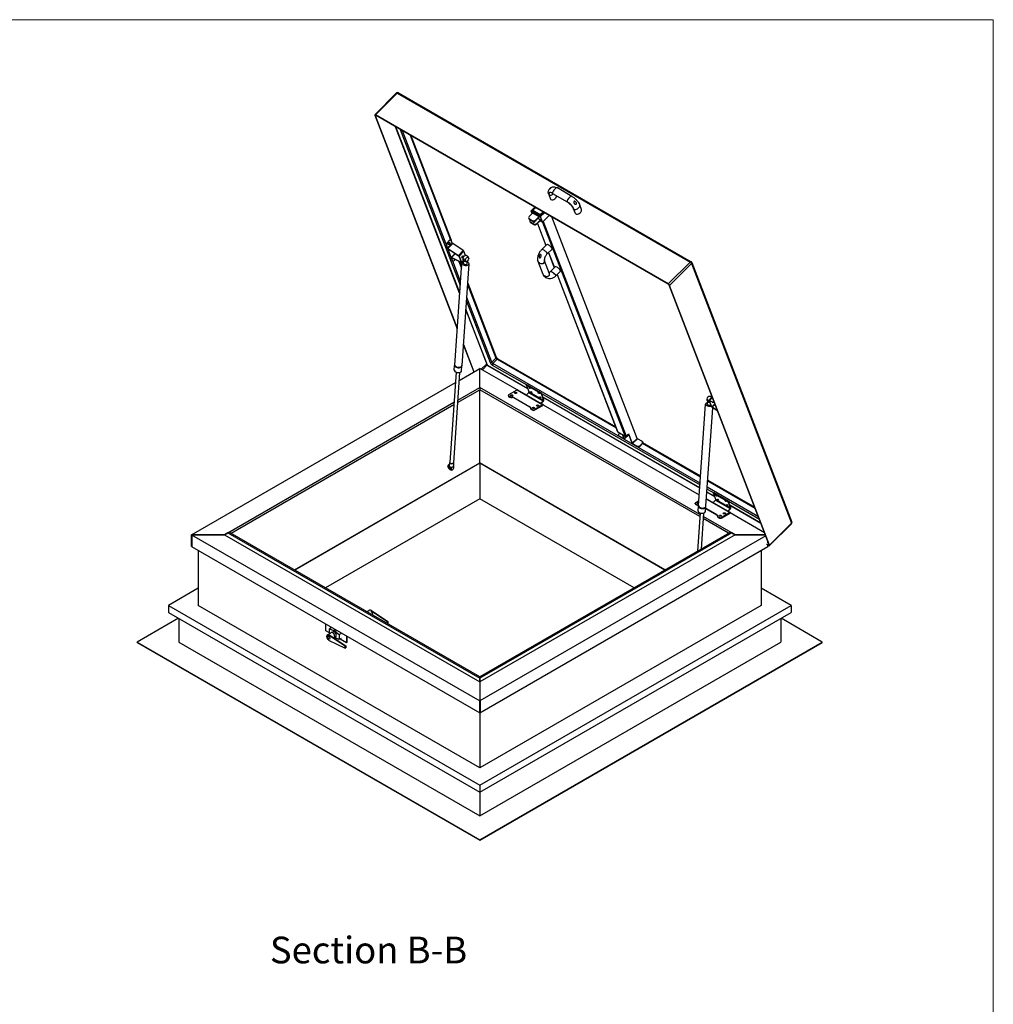
# Model space of a CAD drawing. Units: millimetres. Extents: x 120 to 8280, y 76 to 5820.
# Drawn here: x 5729 to 8280, y 3239 to 5820 of the extents above; entities that cross this region are included whole.
import ezdxf

# ---------------------------------------------------------------- set-up
doc = ezdxf.new("R2010")
doc.units = ezdxf.units.MM
doc.header["$LTSCALE"] = 20
for name, color, linetype, lineweight in [('Aluminum 6061', 7, 'Continuous', 25), ('Border (ISO)', 7, 'Continuous', 70), ('LMC Visible', 7, 'Continuous', 25), ('PPS Plastic', 7, 'Continuous', 25), ('Symbol (ISO)', 7, 'Continuous', 25)]:
    doc.layers.add(name, color=color, linetype=linetype, lineweight=lineweight)
doc.layers.add('Visible Narrow (ISO)', color=7, linetype='Continuous', lineweight=25, true_color=0x004040)
doc.styles.add('Label Text (ISO)', font='tahoma.ttf')

# ---------------------------------------------------------------- blocks, each defined once
blk = doc.blocks.new('Borders Standard 1')
at = {"layer": 'Border (ISO)', "lineweight": 18}
for p, q in [((6, 291), (414, 291)), ((414, 291), (414, 6))]:
    blk.add_line(p, q, dxfattribs=at)

msp = doc.modelspace()

# ---------------------------------------------------------------- linework, layer by layer
at = {"layer": 'Aluminum 6061'}
for p, q in [((6534.3, 4207.2), (6545.2, 4213.5)), ((6538.5, 4206.6), (6540.2, 4207.5)), ((6540.2, 4207.5), (6583.3, 4178.9)), ((6581.6, 4178), (6538.5, 4206.6)), ((6538.5, 4194.1), (6581.6, 4172.9)), ((6552, 4199.7), (6552.9, 4200.2)), ((6553, 4200.2), (6557, 4202.6)), ((6555.2, 4199.4), (6553.4, 4200.5)), ((6566.1, 4195.4), (6555.2, 4199.4)), ((6581.6, 4178), (6583.3, 4178.9)), ((6581.6, 4172.9), (6581.6, 4178)), ((6581.6, 4172.9), (6583.3, 4173.9)), ((6583.3, 4178.9), (6583.3, 4173.9))]:
    msp.add_line(p, q, dxfattribs=at)
for centre, major_axis, start_param, end_param in [((6538.1, 4200.6), (-3.85, 6.66), 5.422575, 8.714592), ((6549.1, 4206.9), (3.85, -6.66), 6.269043, 9.438921), ((6549, 4206.8), (-3.85, 6.66), 3.141593, 6.283185), ((6538.7, 4200.9), (2.31, -4), 3.259718, 6.16506)]:
    msp.add_ellipse(centre, major_axis=major_axis, ratio=0.57735, start_param=start_param, end_param=end_param, dxfattribs=at)
msp.add_ellipse((6538.1, 4200.6), major_axis=(-2.31, 4), ratio=0.57735, dxfattribs=at)
at = {"layer": 'LMC Visible'}
for p, q in [((6659.3, 5570.8), (6716.6, 5627.9)), ((6721.2, 5628.5), (7488.2, 5185.7)), ((6659.3, 5569.6), (6875.3, 5009.3)), ((6660.4, 5569), (6875.4, 5011.2)), ((7428.1, 5127.7), (6661.1, 5570.5)), ((7428.4, 5126.7), (6661.5, 5569.5)), ((6881.7, 5102.8), (6713.5, 5539.5)), ((6753.9, 5516.2), (6859.5, 5242.3)), ((7068.6, 5318.5), (7078.7, 5328.6)), ((7068.6, 5318.5), (7071.3, 5311.4)), ((7093.6, 5304.1), (7068.6, 5318.5)), ((7071.8, 5319.1), (7072.2, 5319.6)), ((7093.5, 5306.6), (7071.8, 5319.1)), ((7072.1, 5319.9), (7072.5, 5318.7)), ((7079, 5327.7), (7072.4, 5321.1)), ((7072.5, 5319.5), (7092.1, 5308.2)), ((7080.1, 5327.1), (7073.5, 5320.5)), ((7073.5, 5320.5), (7093.1, 5309.2)), ((7079, 5327.7), (7078.7, 5328.7)), ((7080.1, 5327.1), (7079, 5327.7)), ((7080.1, 5327.1), (7079.8, 5328)), ((7099.7, 5315.8), (7099.4, 5316.7)), ((7062.7, 5299.4), (7063.2, 5298)), ((7073.8, 5313.9), (7064.1, 5304.2)), ((7071.9, 5293.2), (7064.3, 5297.6)), ((7064.9, 5296.1), (7072.5, 5291.7)), ((7066, 5290.7), (7066.6, 5289.3)), ((7073.5, 5291.3), (7073.7, 5290.7)), ((7073.8, 5313.9), (7090.1, 5304.4)), ((7090.1, 5304.4), (7080.4, 5294.7)), ((7090.7, 5303), (7080.9, 5293.3)), ((7093.4, 5295.7), (7083.7, 5286.1)), ((7094, 5294.3), (7084.3, 5284.6)), ((7087.1, 5299.4), (7093.4, 5295.7)), ((7090.1, 5304.4), (7090.7, 5303)), ((7092.9, 5293.2), (7099.2, 5289.6)), ((7093.1, 5309.2), (7099.7, 5315.8)), ((7093.4, 5295.7), (7094, 5294.3)), ((7093.5, 5306.6), (7102.1, 5315.1)), ((7103.7, 5314.2), (7093.6, 5304.1)), ((7099.2, 5289.6), (7093.6, 5304.1)), ((7094.2, 5308.5), (7100.8, 5315.2)), ((7099.2, 5289.6), (7116.1, 5306.4)), ((7100.8, 5315.2), (7099.7, 5315.8)), ((7100.8, 5315.2), (7100.4, 5316.1)), ((7115.7, 5307.3), (7116.1, 5306.4)), ((7346.9, 4722.5), (7123.2, 5303)), ((7075.3, 5284.5), (7067.7, 5288.9)), ((7068.2, 5287.4), (7075.9, 5283)), ((7085.3, 5285.6), (7107.5, 5228)), ((6847.8, 5234.5), (6855.4, 5242.1)), ((6848.6, 5234), (6856.3, 5241.7)), ((6858.3, 5243), (6859.1, 5242.6)), ((6862.5, 5234.6), (6859.7, 5241.8)), ((6846.2, 5229.5), (6848.9, 5222.3)), ((6847, 5229), (6849.7, 5221.9)), ((6850.7, 5220.7), (6878.4, 5202.1)), ((6850.9, 5220.1), (6878.6, 5201.4)), ((6891.2, 5214.8), (6863.5, 5233.5)), ((7096.9, 5217.4), (7109.7, 5230.2)), ((7110.9, 5206.1), (7123.7, 5218.8)), ((6859.2, 5196.4), (6870, 5207.2)), ((6859.2, 5195.7), (6862, 5188.5)), ((6885.2, 5184.4), (6860, 5196.3)), ((6860, 5195.2), (6862.8, 5188)), ((6885.5, 5183.6), (6860.4, 5195.5)), ((6862.6, 5187.7), (6863.4, 5187.2)), ((6869.4, 5191.3), (6866.3, 5188.1)), ((6879.2, 5200.7), (6885.4, 5184.6)), ((6880.1, 5200.2), (6886.3, 5184.2)), ((6886.3, 5183.6), (6891.7, 5189)), ((6889.6, 5201.1), (6890.9, 5200.5)), ((6892.2, 5181.1), (6892.7, 5188)), ((6897.2, 5201.5), (6892.8, 5213)), ((6901.4, 5180.5), (6901.9, 5187.6)), ((7116.9, 5153.9), (7103.9, 5187.7)), ((7114.5, 5209.7), (7129.8, 5170)), ((6868.7, 4914.8), (6887.2, 5181.5)), ((6881.3, 5185.7), (6886.5, 5172)), ((6887.9, 4913.5), (6906.4, 5180.2)), ((7100.7, 5152.3), (7087.7, 5186.1)), ((7132, 5172.2), (7119.2, 5159.5)), ((7489.8, 5183.8), (7752.1, 4503)), ((7146, 5160.9), (7133.2, 5148.2)), ((7136.9, 5151.8), (7295.7, 4739.6)), ((6902.9, 5129.6), (6977.6, 4935.6)), ((7692.9, 4443.6), (7430.6, 5124.3)), ((7694, 4443), (7431.7, 5123.7)), ((6954.3, 4914.6), (6898.1, 5060.4)), ((6891.6, 4966.9), (6918.6, 4896.9)), ((6891.7, 4968.8), (6919.3, 4897.3)), ((6982.1, 4930.8), (7290.6, 4752.7)), ((6867.7, 4901.1), (6868.6, 4913.5)), ((6880.2, 4874.7), (6934.5, 4906.1)), ((6886.9, 4899.8), (6887.8, 4912.2)), ((6934.5, 4856.3), (6934.5, 4906.1)), ((7032.1, 4849.7), (6934.5, 4906.1)), ((6934.5, 4856.3), (6934.5, 4906.1)), ((7060.6, 4852.4), (6955.6, 4913)), ((6872.4, 4896.3), (6856, 4659.3)), ((6881.6, 4895.7), (6865.2, 4658.6)), ((6179.5, 4470.2), (6870.5, 4869.2)), ((6876.6, 4822.8), (6934.5, 4856.3)), ((6934.5, 4856.3), (6934.5, 4850.2)), ((7511.3, 4523.3), (6934.5, 4856.3)), ((6934.5, 4856.3), (6934.5, 4850.2)), ((7056.9, 4861.9), (7058, 4862.9)), ((7063.5, 4845), (7056.9, 4861.9)), ((7056.9, 4861.9), (7095, 4839.9)), ((7096, 4840.9), (7058, 4862.9)), ((6934.5, 4659.9), (6934.5, 4850.2)), ((6934.5, 4659.9), (6934.5, 4850.2)), ((7009.3, 4834), (7009.3, 4835.3)), ((7010.9, 4837.5), (7032.1, 4849.7)), ((7010.9, 4833.1), (7012.5, 4832.2)), ((7010.9, 4831.8), (7012.5, 4830.9)), ((7023.4, 4830), (7065.9, 4805.4)), ((7065.9, 4804.2), (7023.4, 4828.7)), ((7033.7, 4849.9), (7101.7, 4810.6)), ((7056.5, 4836.7), (7062.8, 4843)), ((7096, 4840.9), (7095, 4839.9)), ((7095, 4839.9), (7101.5, 4823)), ((7102.6, 4824), (7096, 4840.9)), ((7511, 4592.4), (7100.5, 4829.4)), ((7535.5, 4822.4), (7543.8, 4830.7)), ((6274.4, 4475.1), (6866.9, 4817.3)), ((7067.4, 4802.3), (7067.4, 4801.1)), ((7100.1, 4810.5), (7078.9, 4798.2)), ((7078.9, 4797), (7100.1, 4809.2)), ((7100.9, 4821), (7094.6, 4814.7)), ((7095.4, 4814.2), (7101.3, 4820.1)), ((7509.8, 4574), (7101.2, 4809.9)), ((7507.8, 4545.8), (7526.3, 4812.5)), ((7527, 4544.5), (7544.9, 4802.8)), ((7531.3, 4812.1), (7531.8, 4819)), ((7541.7, 4805.8), (7535.5, 4821.8)), ((7536.2, 4822.3), (7549.4, 4816.1)), ((7542.5, 4805.3), (7536.3, 4821.3)), ((7536.6, 4821.6), (7549.7, 4815.4)), ((7557.6, 4794.8), (7543.2, 4804.5)), ((7557.9, 4794.1), (7543.3, 4803.9)), ((7069.7, 4799.2), (7071.3, 4798.2)), ((7069.7, 4797.9), (7071.3, 4797)), ((7315.7, 4727.8), (7296.1, 4739.1)), ((7301.2, 4736.2), (7298.8, 4733.8)), ((7298.9, 4729.7), (7298.8, 4733.8)), ((7299.3, 4728.7), (7298.9, 4729.7)), ((7298.9, 4729.7), (7312, 4722.2)), ((7299.3, 4728.7), (7312.4, 4721.2)), ((7308.6, 4731.9), (7312.3, 4722.3)), ((7309.7, 4731.3), (7313.4, 4721.7)), ((7313.4, 4721), (7324.6, 4732.2)), ((7324.4, 4734.9), (7317.8, 4728.2)), ((7323.8, 4734.3), (7333, 4710.4)), ((7324.4, 4734.9), (7334.1, 4709.8)), ((7334.8, 4709), (7347.9, 4701.4)), ((7335.2, 4708), (7348.2, 4700.5)), ((7360.7, 4714.2), (7347.6, 4721.7)), ((7353.2, 4702.4), (7347.9, 4701.4)), ((7347.9, 4701.4), (7348.2, 4700.5)), ((7348.2, 4700.5), (7353.5, 4701.4)), ((7353.2, 4702.4), (7360.8, 4710.1)), ((7353.5, 4701.4), (7353.2, 4702.4)), ((7353.5, 4701.4), (7361.2, 4709.1)), ((7360.7, 4714.2), (7360.8, 4710.1)), ((7361, 4713.2), (7360.7, 4714.2)), ((7360.8, 4710.1), (7361.2, 4709.1)), ((7361.2, 4709.1), (7361, 4713.2)), ((7361.1, 4712), (7513.2, 4624.2)), ((6448.6, 4378.1), (6934.5, 4658.6)), ((6448.6, 4378.1), (6934.5, 4658.6)), ((6934.5, 4657.4), (6449.7, 4377.5)), ((6934.5, 4657.4), (6449.7, 4377.5)), ((6855.2, 4659.3), (6854.6, 4650.6)), ((6865.9, 4658.6), (6865.3, 4649.9)), ((6934.5, 4658.6), (6934.5, 4659.9)), ((6934.5, 4658.6), (6934.5, 4659.9)), ((7420.4, 4378.1), (6934.5, 4658.6)), ((6934.5, 4658.6), (7420.4, 4378.1)), ((6934.5, 4658.6), (6934.5, 4657.4)), ((7419.3, 4377.5), (6934.5, 4657.4)), ((6934.5, 4657.4), (6934.5, 4564.4)), ((7419.3, 4377.5), (6934.5, 4657.4)), ((7531.8, 4613.5), (7654.9, 4542.4)), ((7550.1, 4569.8), (7529.6, 4581.7)), ((7546.5, 4579.2), (7547.5, 4580.3)), ((7553, 4562.4), (7546.5, 4579.2)), ((7546.5, 4579.2), (7584.6, 4557.3)), ((7585.6, 4558.3), (7547.5, 4580.3)), ((6934.5, 4564.4), (6530.2, 4331)), ((7338.8, 4331), (6934.5, 4564.4)), ((7498.9, 4551.4), (7498.9, 4552.7)), ((7500.5, 4554.9), (7508.8, 4559.7)), ((7500.5, 4550.5), (7502.1, 4549.5)), ((7500.5, 4549.2), (7502.1, 4548.3)), ((7506.9, 4532.1), (7507.7, 4544.5)), ((7526, 4530.8), (7526.9, 4543.2)), ((7528.4, 4564.3), (7591.2, 4528)), ((7546, 4554.1), (7552.3, 4560.4)), ((7585.6, 4558.3), (7584.6, 4557.3)), ((7584.6, 4557.3), (7591.1, 4540.4)), ((7592.1, 4541.4), (7585.6, 4558.3)), ((7671.3, 4499.8), (7590, 4546.8)), ((7511.5, 4527.3), (7504.5, 4426.7)), ((7520.7, 4526.7), (7514.2, 4432.2)), ((7594.6, 4475.1), (7520.2, 4518.1)), ((7526.6, 4539.4), (7555.5, 4522.8)), ((7555.5, 4521.5), (7526.6, 4538.2)), ((7556.9, 4519.7), (7556.9, 4518.4)), ((7559.2, 4516.5), (7560.8, 4515.6)), ((7589.7, 4527.9), (7568.4, 4515.6)), ((7568.4, 4514.3), (7589.7, 4526.6)), ((7590.4, 4538.4), (7584.1, 4532.1)), ((7585, 4531.6), (7590.8, 4537.4)), ((7680.7, 4475.3), (7590.7, 4527.2)), ((7559.2, 4515.3), (7560.8, 4514.3)), ((7694, 4441.8), (7751.3, 4498.9)), ((6265.8, 4470.2), (6179.5, 4470.2)), ((6179.5, 4469), (6179.5, 4470.2)), ((6179.5, 4470.2), (6934.5, 4034.3)), ((6179.5, 4470.2), (6265.8, 4470.2)), ((6179.5, 4469), (6179.5, 4470.2)), ((6179.5, 4469), (6179.5, 4438.8)), ((6180.6, 4468.3), (6179.5, 4469)), ((6179.5, 4438.8), (6179.5, 4469)), ((6180.6, 4438.2), (6180.6, 4468.3)), ((6274.4, 4475.1), (6265.8, 4470.2)), ((6265.8, 4470.2), (6274.4, 4475.1)), ((6265.8, 4470.2), (6934.5, 4084.2)), ((6934.5, 4097.6), (6280.5, 4475.1)), ((7588.5, 4475.1), (6934.5, 4097.6)), ((7603.2, 4470.2), (6934.5, 4084.2)), ((7683.9, 4467), (6934.5, 4034.3)), ((7603.2, 4470.2), (7594.6, 4475.1)), ((7594.6, 4475.1), (7603.2, 4470.2)), ((7682.7, 4470.2), (7603.2, 4470.2)), ((7603.2, 4470.2), (7682.7, 4470.2)), ((7685.9, 4446.6), (7691.9, 4443.1)), ((7686.3, 4445.6), (7692.2, 4442.1)), ((7688.4, 4455.5), (7688.4, 4449)), ((7688.4, 4444.4), (7688.4, 4438.2)), ((7689.5, 4450.1), (7689.5, 4452.6)), ((7689.5, 4452.6), (7689.5, 4450.1)), ((7689.5, 4438.8), (7689.5, 4443.7)), ((7689.5, 4443.7), (7689.5, 4438.8)), ((6179.5, 4438.8), (6934.5, 4002.9)), ((6179.5, 4438.8), (6180.6, 4438.2)), ((6196.9, 4428.8), (6196.9, 4284.9)), ((6934.5, 4002.9), (7689.5, 4438.8)), ((7672.1, 4428.8), (7672.1, 4284.9)), ((7689.5, 4438.8), (7688.4, 4438.2)), ((6196.9, 4330.2), (6118.6, 4284.9)), ((7750.4, 4284.9), (7672.1, 4330.2)), ((6118.6, 4284.9), (6118.6, 4266.1)), ((6118.6, 4284.9), (6934.5, 3813.9)), ((6934.5, 3859.1), (6196.9, 4284.9)), ((6934.5, 3813.9), (7750.4, 4284.9)), ((7672.1, 4284.9), (6934.5, 3859.1)), ((7750.4, 4284.9), (7750.4, 4266.1)), ((6118.6, 4266.1), (6934.5, 3795)), ((6646.6, 4272), (6639.4, 4267.9)), ((6692.3, 4241.8), (6649.2, 4270.5)), ((6650.8, 4271.4), (6693.9, 4242.8)), ((6934.5, 3795), (7750.4, 4266.1)), ((6144.7, 4251), (6037, 4188.8)), ((6145.8, 4250.4), (6145.8, 4188.8)), ((6530.9, 4218.4), (6530.9, 4236)), ((6693.9, 4242.8), (6692.3, 4241.8)), ((6692.3, 4237.4), (6692.3, 4241.8)), ((6693.9, 4237.7), (6692.8, 4237.1)), ((6693.9, 4242.8), (6693.9, 4237.7)), ((7723.2, 4250.4), (7723.2, 4188.8)), ((7832, 4188.8), (7724.3, 4251)), ((6540.3, 4212.9), (6530.9, 4218.4)), ((6545.2, 4226), (6540.3, 4223.2)), ((6540.3, 4210.7), (6540.3, 4223.2)), ((6540.3, 4223.2), (6551.2, 4219.1)), ((6545.3, 4213.6), (6549.4, 4215.9)), ((6551.2, 4219.1), (6555.6, 4221.7)), ((6551.2, 4219.1), (6555.2, 4216.8)), ((6559.6, 4219.4), (6555.2, 4216.8)), ((6555.2, 4216.8), (6566.1, 4208.3)), ((6566.1, 4208.3), (6571, 4211.1)), ((6566.1, 4208.3), (6566.1, 4195.4)), ((6037, 4188.8), (6934.5, 3670.7)), ((6037, 4187.6), (6037, 4188.8)), ((6037, 4187.6), (6934.5, 3669.4)), ((6145.8, 4188.8), (6934.5, 3733.5)), ((6571, 4198.2), (6566.1, 4195.4)), ((6585.3, 4187), (6568.4, 4196.7)), ((6585.3, 4204.6), (6585.3, 4187)), ((6585.3, 4187), (6586.4, 4187.6)), ((6586.4, 4203.9), (6586.4, 4187.6)), ((6934.5, 3733.5), (7723.2, 4188.8)), ((6934.5, 3670.7), (7832, 4188.8)), ((6934.5, 3669.4), (7832, 4187.6)), ((7832, 4187.6), (7832, 4188.8)), ((6934.5, 4094), (6934.5, 4097.6)), ((6934.5, 4094), (6934.5, 4097.6)), ((6934.5, 4094), (6934.5, 4084.2)), ((6934.5, 4084.2), (6934.5, 4094)), ((6934.5, 4084.2), (6934.5, 4034.3)), ((6934.5, 4084.2), (6934.5, 4034.3)), ((6934.5, 4033.1), (6933.4, 4033.7)), ((6933.4, 4033.7), (6933.4, 4003.6)), ((6934.5, 4033.1), (6934.5, 4034.3)), ((6934.5, 4034.3), (6934.5, 4033.1)), ((6935.6, 4033.7), (6934.5, 4033.1)), ((6934.5, 4033.1), (6934.5, 4002.9)), ((6934.5, 4033.1), (6934.5, 4002.9)), ((6935.6, 4033.7), (6935.6, 4003.6)), ((6934.5, 4002.9), (6933.4, 4003.6)), ((6934.5, 4002.9), (6935.6, 4003.6)), ((6934.5, 4002.9), (6934.5, 3859.1)), ((6934.5, 3813.9), (6934.5, 3795)), ((6934.5, 3795), (6934.5, 3733.5)), ((6934.5, 3669.4), (6934.5, 3670.7))]:
    msp.add_line(p, q, dxfattribs=at)
for centre, radius, start, end in [((6719.3, 5625.2), 3.85, 60, 134.9319), ((6897.7, 5193.9), 7.69, 192.7057, 246.3377), ((6897.7, 5193.9), 7.69, 12.7057, 107.2943), ((6897.7, 5193.9), 7.69, 285.7186, 287.2943), ((7486.3, 5182.4), 3.85, 21.0733, 60), ((6957.1, 4915.7), 3.08, 201.0733, 240), ((7536.8, 4824.9), 7.69, 38.8162, 107.2943), ((7536.8, 4824.9), 7.69, 192.7057, 246.3377), ((6859.7, 4646.6), 6.92, 185.2644, 294.7356), ((6859.7, 4646.6), 6.92, 5.2644, 34.9706), ((7748.6, 4501.7), 3.85, 314.9319, 21.0733)]:
    msp.add_arc(centre, radius, start, end, dxfattribs=at)
for centre, major_axis, ratio, start_param, end_param in [((6662.1, 5568.1), (-2.72, 2.72), 0.345066, 5.374943, 6.94574), ((6662.1, 5568.1), (-1.63, 1.63), 0.345066, 5.374943, 6.94574), ((7073.5, 5320.5), (-1.44, -0.55), 0.739997, 5.251095, 6.821892), ((7068.4, 5301.7), (-5.74, -2.21), 0.739997, 5.251095, 6.821892), ((7069, 5300.2), (-5.74, -2.21), 0.739997, 0, 0.538706), ((7071.8, 5293), (-5.74, -2.21), 0.739997, 5.377102, 6.821892), ((7076, 5297.3), (-5.74, -2.21), 0.739997, 0.538706, 2.109503), ((7076.6, 5295.8), (5.74, 2.21), 0.739997, 3.680299, 5.251095), ((7076.6, 5291.8), (2.87, 1.11), 0.739997, 3.141593, 5.989409), ((7093.1, 5309.2), (1.44, 0.55), 0.739997, 3.680299, 5.251095), ((7072.3, 5291.5), (-5.74, -2.21), 0.739997, 0, 0.538706), ((7079.4, 5288.6), (-5.74, -2.21), 0.739997, 0.538706, 2.109503), ((7079.9, 5287.1), (5.74, 2.21), 0.739997, 3.680299, 5.251095), ((6856.4, 5239.7), (1.92, 3.33), 0.57735, 0, 1.134464), ((6857.2, 5239.2), (1.92, 3.33), 0.57735, 5.846853, 7.417649), ((6848.7, 5232.1), (-1.92, -3.33), 0.57735, 4.276057, 5.846853), ((6849.5, 5231.6), (1.92, 3.33), 0.57735, 1.134464, 2.70526), ((6850.6, 5221.4), (1.63, -1.63), 0.345066, 3.804147, 5.2317), ((6850.6, 5221.4), (0.815, -0.817), 0.345066, 3.804147, 5.2317), ((6853.4, 5233.7), (-1.54, -2.66), 0.57735, 0.268375, 2.873218), ((6863.3, 5234.1), (-0.815, 0.817), 0.345066, 0.662554, 2.090108), ((6891.5, 5213.8), (-1.36, 1.36), 0.345066, 3.804147, 5.2317), ((7116.7, 5224.5), (7.08, -5.59), 0.29372, 6.248271, 9.389864), ((6860.8, 5194.7), (-1.63, 1.63), 0.345066, 5.518186, 6.94574), ((6860.8, 5194.7), (-0.815, 0.817), 0.345066, 5.518186, 6.94574), ((6864.5, 5191), (-1.92, -3.33), 0.57735, 5.846853, 6.283185), ((6865.3, 5190.6), (-1.92, -3.33), 0.57735, 5.846853, 7.417649), ((6878.7, 5201), (1.36, -1.36), 0.345066, 0.662554, 2.090108), ((6878.7, 5201), (0.543, -0.545), 0.345066, 0.662554, 2.090108), ((6888.7, 5199), (-1.54, -2.66), 0.57735, 0.268375, 2.873218), ((6894.4, 5195.7), (3.08, 5.33), 0.57735, 0.55899, 2.582603), ((6884.9, 5185), (0.543, -0.545), 0.345066, 5.518186, 6.94574), ((6884.9, 5185), (1.36, -1.36), 0.345066, 5.518186, 6.94574), ((6896.8, 5180.8), (-9.59, 0.67), 0.527292, 5.213044, 10.49492), ((6896.8, 5180.8), (-4.6, 0.32), 0.527292, 0, 3.141593), ((6897.3, 5188.6), (4.6, -0.32), 0.527292, 4.116113, 5.308665), ((7139, 5166.6), (7.08, -5.59), 0.29372, 6.248271, 9.389864), ((7429, 5125.3), (2.72, -2.72), 0.345066, 0.662554, 2.233351), ((7429, 5125.3), (-1.63, 1.63), 0.345066, 3.804147, 5.374943), ((6878.2, 4912.8), (-9.59, 0.67), 0.527292, 6.153913, 9.55405), ((6878.3, 4914.1), (-9.59, 0.67), 0.527292, 0, 3.141593), ((6877.3, 4900.4), (-9.59, 0.67), 0.527292, 0, 3.141593), ((7014.7, 4835.3), (-5.38, 0), 0.57735, 5.497787, 7.068583), ((7014.7, 4834), (-5.38, 0), 0.57735, 0, 0.785398), ((7018, 4835.3), (7.69, 0), 0.57735, 3.926991, 4.83204), ((7018, 4834), (-7.69, 0), 0.57735, 0.785398, 1.690447), ((7018, 4834), (3.08, 0), 0.57735, 0.361367, 2.780226), ((7019.5, 4827.8), (-5.38, 0), 0.57735, 3.926991, 4.83204), ((7019.5, 4826.5), (5.38, 0), 0.57735, 0.785398, 1.690447), ((7028.9, 4840.3), (3.08, 0), 0.57735, 0.361367, 2.780226), ((7032.1, 4847.2), (1.54, 2.66), 0.57735, 0, 0.785398), ((7062.4, 4844), (0.77, 1.33), 0.57735, 4.276057, 5.846853), ((7533.6, 4826.8), (3.08, 5.33), 0.57735, 0.55899, 2.582603), ((7540.1, 4823), (-3.08, -5.33), 0.57735, 3.545486, 5.006627), ((7541.4, 4827.1), (-0.99, 2.05), 0.623402, 0.917288, 1.380314), ((7062.1, 4803.2), (5.38, 0), 0.57735, 6.163534, 7.068583), ((7062.1, 4802), (5.38, 0), 0.57735, 0.178806, 0.785398), ((7075.1, 4802.3), (-7.69, 0), 0.57735, 6.163534, 7.068583), ((7075.1, 4801.1), (-7.69, 0), 0.57735, 0, 0.785398), ((7075.1, 4801.1), (3.08, 0), 0.57735, 0.361367, 2.780226), ((7086, 4807.3), (3.08, 0), 0.57735, 0.361367, 2.780226), ((7100.1, 4808), (1.54, 2.66), 0.57735, 5.497787, 7.068583), ((7100.5, 4822), (-0.77, -1.33), 0.57735, 1.134464, 2.70526), ((7100.5, 4822), (1.54, 2.66), 0.57735, 4.276057, 5.846853), ((7535.9, 4811.8), (-9.59, 0.67), 0.527292, 5.213044, 8.460232), ((7535.9, 4811.8), (-4.6, 0.32), 0.527292, 0, 2.649933), ((7536.5, 4819.7), (4.6, -0.32), 0.527292, 4.116113, 4.925973), ((7536.9, 4821), (-1.36, 1.36), 0.345066, 5.518186, 6.94574), ((7540.1, 4823), (-3.08, -5.33), 0.57735, 5.373662, 6.320044), ((7536.9, 4821), (-0.543, 0.545), 0.345066, 5.518186, 6.94574), ((7539.1, 4823.6), (-3.08, -5.33), 0.57735, 0.166666, 0.286557), ((7543, 4805), (-1.36, 1.36), 0.345066, 0.662554, 2.090108), ((7543, 4805), (-0.543, 0.545), 0.345066, 0.662554, 2.090108), ((7545.8, 4819.7), (-1.54, -2.66), 0.57735, 5.580225, 7.081056), ((7545, 4820.2), (-1.54, -2.66), 0.57735, 0.268375, 0.760211), ((7075.1, 4800.4), (-5.38, 0), 0.57735, 0.785398, 2.356194), ((7075.1, 4799.2), (5.38, 0), 0.57735, 3.926991, 5.497787), ((7297.1, 4740.2), (-1.44, -0.55), 0.739997, 0, 0.538706), ((7316.7, 4728.9), (-1.44, -0.55), 0.739997, 0.538706, 2.109503), ((7311.8, 4722.6), (0.543, -0.545), 0.345066, 5.374943, 6.94574), ((7311.8, 4722.6), (1.63, -1.63), 0.345066, 5.374943, 6.94574), ((7334.6, 4709.4), (-1.63, 1.63), 0.345066, 0.662554, 2.233351), ((7334.6, 4709.4), (0.543, -0.545), 0.345066, 3.804147, 5.374943), ((7347.4, 4722.2), (-0.543, 0.545), 0.345066, 0.662554, 2.233351), ((6852.9, 4650.5), (-1.92, -3.33), 0.57735, 3.15042, 7.06092), ((6851.8, 4651.1), (-1.92, -3.33), 0.57735, 0.286757, 2.854836), ((6856.4, 4648.4), (2.58, 4.47), 0.57735, 1.308505, 2.456873), ((6860, 4650.2), (-5.37, 0.37), 0.527292, 0, 1.853428), ((6860.6, 4658.9), (5.37, -0.37), 0.527292, 2.600493, 6.824285), ((6860.6, 4658.9), (4.6, -0.32), 0.527292, 3.141593, 6.283185), ((6863, 4644.7), (-2.58, -4.47), 0.57735, 4.411112, 9.559396), ((6860, 4650.2), (5.37, -0.37), 0.527292, 4.995021, 6.07722), ((6860, 4650.2), (5.37, -0.37), 0.527292, 6.07722, 6.283185), ((7504.3, 4552.7), (-5.38, 0), 0.57735, 5.497787, 7.068583), ((7504.3, 4551.4), (-5.38, 0), 0.57735, 0, 0.785398), ((7507.5, 4552.7), (7.69, 0), 0.57735, 3.926991, 4.771136), ((7507.5, 4551.4), (-7.69, 0), 0.57735, 0.785398, 1.618165), ((7507.5, 4552.7), (-3.08, 0), 0.57735, 4.423121, 8.063118), ((7507.5, 4551.4), (-3.08, 0), 0.57735, 4.452243, 5.921818), ((7517.3, 4543.8), (-9.59, 0.67), 0.527292, 6.153913, 9.55405), ((7517.4, 4545.1), (-9.59, 0.67), 0.527292, 0, 3.141593), ((7552, 4561.3), (0.77, 1.33), 0.57735, 4.276057, 5.846853), ((7516.4, 4531.5), (-9.59, 0.67), 0.527292, 0, 3.141593), ((7551.7, 4520.6), (5.38, 0), 0.57735, 6.163534, 7.068583), ((7551.7, 4519.3), (5.38, 0), 0.57735, 0.178806, 0.785398), ((7564.6, 4519.7), (-7.69, 0), 0.57735, 6.163534, 7.068583), ((7564.6, 4518.4), (-7.69, 0), 0.57735, 0, 0.785398), ((7564.6, 4518.4), (3.08, 0), 0.57735, 0.361367, 2.780226), ((7575.5, 4524.7), (3.08, 0), 0.57735, 0.361367, 2.780226), ((7589.7, 4525.3), (1.54, 2.66), 0.57735, 5.497787, 7.068583), ((7590, 4539.3), (-0.77, -1.33), 0.57735, 1.134464, 2.70526), ((7590, 4539.3), (1.54, 2.66), 0.57735, 4.276057, 5.846853), ((7564.6, 4517.8), (-5.38, 0), 0.57735, 0.785398, 2.356194), ((7564.6, 4516.5), (5.38, 0), 0.57735, 3.926991, 5.497787), ((6277.4, 4473.4), (4.35, 0), 0.57735, 0.785398, 2.356194), ((6277.4, 4473.4), (-4.35, 0), 0.57735, 3.926991, 5.497787), ((7591.6, 4473.4), (-4.35, 0), 0.57735, 3.926991, 5.497787), ((7591.6, 4473.4), (4.35, 0), 0.57735, 0.785398, 2.356194), ((7691.3, 4444.6), (1.63, -1.63), 0.345066, 5.374943, 6.94574), ((7691.3, 4444.6), (2.72, -2.72), 0.345066, 5.374943, 6.94574), ((6650.4, 4265.4), (-3.85, 6.66), 0.57735, 5.422575, 6.283185), ((6648.8, 4264.4), (-3.85, 6.66), 0.57735, 3.617772, 5.422575), ((6553.2, 4209.3), (-3.85, 6.66), 0.57735, 3.141593, 6.283185)]:
    msp.add_ellipse(centre, major_axis=major_axis, ratio=ratio, start_param=start_param, end_param=end_param, dxfattribs=at)
for centre, major_axis, ratio in [((6854.2, 5233.2), (1.54, 2.66), 0.57735), ((6889.5, 5198.6), (1.54, 2.66), 0.57735), ((6892.6, 5191.4), (-1.04, 2.16), 0.623402), ((6901, 5192), (-3.08, -5.33), 0.57735), ((7065.1, 4854.9), (1.36, -1.36), 0.345066), ((7018, 4835.3), (-3.08, 0), 0.57735), ((7028.9, 4841.6), (-3.08, 0), 0.57735), ((7069.2, 4844.3), (1.36, -1.36), 0.345066), ((7089.1, 4841.1), (1.36, -1.36), 0.345066), ((7093.2, 4830.5), (1.36, -1.36), 0.345066), ((7075.1, 4802.3), (-3.08, 0), 0.57735), ((7086, 4808.6), (-3.08, 0), 0.57735), ((7531.7, 4822.4), (1.04, -2.16), 0.623402), ((6855.4, 4644.5), (-1.37, 2.86), 0.623402), ((7554.7, 4572.3), (1.36, -1.36), 0.345066), ((7558.8, 4561.6), (1.36, -1.36), 0.345066), ((7578.6, 4558.5), (1.36, -1.36), 0.345066), ((7582.7, 4547.8), (1.36, -1.36), 0.345066), ((7564.6, 4519.7), (-3.08, 0), 0.57735), ((7575.5, 4526), (-3.08, 0), 0.57735)]:
    msp.add_ellipse(centre, major_axis=major_axis, ratio=ratio, dxfattribs=at)
for points, knots in [([(7115.1, 5362), (7114.7, 5363.2), (7114.3, 5364.4), (7114, 5366.8), (7113.9, 5368), (7114.1, 5370), (7114.3, 5370.8), (7114.9, 5372.8), (7115.5, 5374), (7116.3, 5375.3), (7116.4, 5375.5), (7116.6, 5375.8)], [0, 0, 0, 0, 0.641451, 0.641451, 1.226588, 1.226588, 1.585083, 1.585083, 2.118174, 2.118174, 2.222431, 2.222431, 2.222431, 2.222431]), ([(7121.1, 5380), (7122.5, 5380.8), (7124, 5381.4), (7126.6, 5382), (7127.8, 5382.1), (7130.1, 5381.9), (7131.2, 5381.7), (7134.1, 5380.9), (7136, 5380), (7137.9, 5378.9)], [0, 0, 0, 0, 0.639192, 0.639192, 1.185525, 1.185525, 1.773015, 1.773015, 2.771838, 2.771838, 2.771838, 2.771838]), ([(7126.3, 5363.6), (7125.3, 5364.2), (7124.4, 5364.6), (7123.4, 5365), (7123.2, 5365.1), (7122.8, 5365.2), (7122.7, 5365.2), (7122.6, 5365.2), (7122.6, 5365.2), (7122.6, 5365.2)], [0, 0, 0, 0, 0.583879, 0.583879, 0.835068, 0.835068, 1.033887, 1.033887, 1.137197, 1.137197, 1.137197, 1.137197]), ([(7176, 5356.9), (7178.1, 5355.7), (7180.2, 5354.2), (7184.3, 5350.9), (7186.2, 5349.1), (7189.5, 5345.4), (7191, 5343.6), (7193.7, 5339.9), (7194.8, 5338), (7195.9, 5335.6), (7196.2, 5335), (7196.4, 5334.4)], [0, 0, 0, 0, 1.092199, 1.092199, 2.087195, 2.087195, 3.027581, 3.027581, 3.98417, 3.98417, 4.308333, 4.308333, 4.308333, 4.308333]), ([(7180.4, 5324.3), (7180.2, 5324.9), (7179.9, 5325.6), (7179, 5327.2), (7178.4, 5328.1), (7177, 5330.1), (7176.1, 5331.3), (7174.1, 5333.6), (7172.9, 5334.8), (7170.5, 5337.2), (7169.2, 5338.3), (7166.7, 5340.2), (7165.5, 5341), (7164.4, 5341.7)], [0, 0, 0, 0, 0.458891, 0.458891, 0.965245, 0.965245, 1.560643, 1.560643, 2.204622, 2.204622, 2.868184, 2.868184, 3.529972, 3.529972, 3.529972, 3.529972]), ([(7087.7, 5186.1), (7086.9, 5188.1), (7086.5, 5190.2), (7086.3, 5194.7), (7086.5, 5197.2), (7087.7, 5202.3), (7088.6, 5205.1), (7091.1, 5210.1), (7092.6, 5212.4), (7095.1, 5215.5), (7096, 5216.5), (7096.9, 5217.4)], [0, 0, 0, 0, 0.934428, 0.934428, 1.972279, 1.972279, 3.099824, 3.099824, 4.155197, 4.155197, 4.676817, 4.676817, 4.676817, 4.676817]), ([(7094.1, 5204.6), (7094.2, 5204.6), (7094.3, 5204.5), (7094.5, 5204.3), (7094.6, 5204.2), (7094.9, 5203.7), (7095, 5203.3), (7095.2, 5202.4), (7095.2, 5201.8), (7095, 5200.3), (7094.8, 5199.4), (7094.2, 5198.1), (7093.9, 5197.5), (7093.3, 5196.8), (7093, 5196.5), (7092.4, 5196.1), (7092.1, 5196), (7091.6, 5196), (7091.4, 5196), (7091.1, 5196.1), (7091, 5196.2), (7090.7, 5196.4), (7090.6, 5196.5), (7090.3, 5196.9), (7090.1, 5197.2), (7089.9, 5197.9), (7089.8, 5198.3), (7089.8, 5199.6), (7089.9, 5200.3), (7090.3, 5201.8), (7090.6, 5202.5), (7091.3, 5203.5), (7091.7, 5203.9), (7092.4, 5204.5), (7092.7, 5204.7), (7093.3, 5204.8), (7093.5, 5204.8), (7093.8, 5204.8), (7094, 5204.7), (7094.1, 5204.6)], [-2.712706, -2.712706, -2.712706, -2.712706, -2.665079, -2.665079, -2.577859, -2.577859, -2.431513, -2.431513, -2.236917, -2.236917, -1.971241, -1.971241, -1.775052, -1.775052, -1.638185, -1.638185, -1.506231, -1.506231, -1.422594, -1.422594, -1.352843, -1.352843, -1.273727, -1.273727, -1.154608, -1.154608, -0.978623, -0.978623, -0.749605, -0.749605, -0.502174, -0.502174, -0.327825, -0.327825, -0.167809, -0.167809, -0.070212, -0.070212, 0, 0, 0, 0]), ([(7110.9, 5206.1), (7110, 5205.2), (7109.1, 5204.1), (7107.5, 5201.9), (7106.7, 5200.6), (7105.4, 5198), (7104.8, 5196.6), (7104, 5194), (7103.8, 5192.7), (7103.5, 5190.6), (7103.5, 5189.6), (7103.6, 5188.7), (7103.7, 5188.4), (7103.8, 5188), (7103.8, 5187.8), (7103.9, 5187.7)], [0, 0, 0, 0, 0.551641, 0.551641, 1.111842, 1.111842, 1.690924, 1.690924, 2.259361, 2.259361, 2.784612, 2.784612, 3.018718, 3.018718, 3.262319, 3.262319, 3.262319, 3.262319]), ([(7133.2, 5148.2), (7131.3, 5146.2), (7129.2, 5144.6), (7124.8, 5142.2), (7122.4, 5141.3), (7118.7, 5140.8), (7117.5, 5140.8), (7114.2, 5141), (7112.2, 5141.5), (7108.5, 5143.1), (7106.8, 5144.2), (7103.9, 5146.8), (7102.7, 5148.4), (7101.4, 5150.8), (7101, 5151.5), (7100.7, 5152.3)], [0, 0, 0, 0, 1.097176, 1.097176, 2.21229, 2.21229, 2.723436, 2.723436, 3.575169, 3.575169, 4.365796, 4.365796, 5.175159, 5.175159, 5.542103, 5.542103, 5.542103, 5.542103]), ([(7115.8, 5156.8), (7116.3, 5157.1), (7116.8, 5157.4), (7118, 5158.3), (7118.6, 5158.9), (7119.2, 5159.5)], [3.0555686, 3.0555686, 3.0555686, 3.0555686, 3.387833, 3.387833, 3.7635732, 3.7635732, 3.7635732, 3.7635732]), ([(6977.6, 4935.6), (6977.7, 4935.5), (6977.7, 4935.4), (6977.9, 4935), (6978, 4934.8), (6978.4, 4934.3), (6978.6, 4934), (6979.1, 4933.4), (6979.4, 4933.1), (6980, 4932.4), (6980.3, 4932.1), (6981, 4931.6), (6981.3, 4931.3), (6981.8, 4931), (6982, 4930.9), (6982.1, 4930.8)], [1.570796, 1.570796, 1.570796, 1.570796, 1.741653, 1.741653, 1.948547, 1.948547, 2.188371, 2.188371, 2.449955, 2.449955, 2.719779, 2.719779, 2.984044, 2.984044, 3.141593, 3.141593, 3.141593, 3.141593])]:
    msp.add_open_spline(points, degree=3, knots=knots, dxfattribs=at)
msp.add_open_spline([(7116.9, 5153.9), (7116.9, 5153.9), (7116.9, 5153.8), (7116.9, 5153.8)], degree=3, dxfattribs=at)
at = {"layer": 'PPS Plastic'}
for p, q in [((7176, 5356.9), (7137.9, 5378.9)), ((7115.1, 5362), (7119.8, 5350)), ((7164.4, 5341.7), (7126.3, 5363.6)), ((7185.1, 5312.3), (7180.4, 5324.3)), ((7201.1, 5322.4), (7196.4, 5334.4))]:
    msp.add_line(p, q, dxfattribs=at)
for centre, major_axis, ratio, start_param, end_param in [((7132.1, 5371.3), (6.04, 7.48), 0.432087, 0.067655, 3.209247), ((7123.2, 5367.1), (7.58, 5.82), 0.561133, 2.977624, 4.786055), ((7127.8, 5355), (7.58, 5.82), 0.561133, 2.977624, 5.777797), ((7170.2, 5349.3), (6.04, 7.48), 0.432087, 0.067655, 3.209247), ((7188.4, 5329.4), (7.58, 5.82), 0.561133, 2.977624, 6.119217), ((7193.1, 5317.3), (7.58, 5.82), 0.561133, 2.977624, 6.119217)]:
    msp.add_ellipse(centre, major_axis=major_axis, ratio=ratio, start_param=start_param, end_param=end_param, dxfattribs=at)
for points, knots in [([(7117.7, 5376.9), (7117.8, 5377), (7117.8, 5377.1), (7118.1, 5377.3), (7118.2, 5377.5), (7118.7, 5377.9), (7118.9, 5378.1), (7119.5, 5378.7), (7119.9, 5379), (7120.6, 5379.6), (7120.9, 5379.9), (7121.3, 5380.1), (7121.4, 5380.1), (7121.4, 5380), (7121.4, 5380), (7121.2, 5379.7), (7121.1, 5379.5), (7120.8, 5379.2), (7120.7, 5379.1), (7120.5, 5378.8), (7120.3, 5378.7), (7120.1, 5378.4), (7119.9, 5378.3), (7119.5, 5377.9), (7119.3, 5377.7), (7118.8, 5377.3), (7118.4, 5377), (7117.8, 5376.4), (7117.4, 5376.2), (7116.9, 5375.8), (7116.7, 5375.7), (7116.5, 5375.6), (7116.5, 5375.7), (7116.7, 5375.9), (7116.8, 5376), (7117.1, 5376.3), (7117.2, 5376.4), (7117.4, 5376.7), (7117.6, 5376.8), (7117.7, 5376.9)], [-2.712706, -2.712706, -2.712706, -2.712706, -2.665079, -2.665079, -2.577859, -2.577859, -2.431513, -2.431513, -2.236917, -2.236917, -1.971241, -1.971241, -1.775052, -1.775052, -1.638185, -1.638185, -1.506231, -1.506231, -1.422594, -1.422594, -1.352843, -1.352843, -1.273727, -1.273727, -1.154608, -1.154608, -0.978623, -0.978623, -0.749605, -0.749605, -0.502174, -0.502174, -0.327825, -0.327825, -0.167809, -0.167809, -0.070212, -0.070212, 0, 0, 0, 0]), ([(7181.4, 5343.7), (7181.5, 5343.8), (7181.7, 5343.9), (7182.1, 5344.1), (7182.4, 5344.1), (7183.1, 5344.1), (7183.5, 5344.1), (7184.5, 5343.7), (7185.1, 5343.4), (7186.3, 5342.4), (7186.8, 5341.7), (7187.5, 5340.5), (7187.7, 5339.9), (7187.9, 5339), (7187.9, 5338.6), (7187.9, 5337.9), (7187.8, 5337.6), (7187.6, 5337.1), (7187.5, 5337), (7187.3, 5336.7), (7187.2, 5336.6), (7186.9, 5336.4), (7186.7, 5336.3), (7186.2, 5336.1), (7185.8, 5336.1), (7185, 5336.3), (7184.4, 5336.5), (7183.2, 5337.2), (7182.5, 5337.7), (7181.6, 5338.9), (7181.2, 5339.5), (7180.8, 5340.6), (7180.7, 5341), (7180.6, 5341.9), (7180.6, 5342.3), (7180.8, 5342.9), (7180.9, 5343.1), (7181.1, 5343.4), (7181.3, 5343.5), (7181.4, 5343.7)], [-2.757337, -2.757337, -2.757337, -2.757337, -2.682412, -2.682412, -2.566804, -2.566804, -2.391004, -2.391004, -2.167748, -2.167748, -1.903347, -1.903347, -1.713295, -1.713295, -1.584621, -1.584621, -1.477711, -1.477711, -1.409913, -1.409913, -1.348203, -1.348203, -1.269487, -1.269487, -1.130295, -1.130295, -0.929731, -0.929731, -0.657392, -0.657392, -0.449102, -0.449102, -0.303509, -0.303509, -0.16287, -0.16287, -0.073583, -0.073583, 0, 0, 0, 0])]:
    msp.add_open_spline(points, degree=3, knots=knots, dxfattribs=at)
at = {"layer": 'Visible Narrow (ISO)'}
for p, q in [((6661.1, 5570.5), (6718.4, 5627.6)), ((6718.4, 5627.6), (7485.3, 5184.8)), ((6660.4, 5569), (6661.1, 5569.7)), ((6881.8, 5103.8), (6714.1, 5539.2)), ((6726, 5532.3), (6883.2, 5124.3)), ((6846.3, 5232), (6731.8, 5528.9)), ((6751.9, 5517.4), (6857.5, 5243.2)), ((7072.5, 5319.5), (7072.8, 5318.5)), ((7064.9, 5296.1), (7064.3, 5297.6)), ((7071.9, 5293.2), (7072.5, 5291.7)), ((7080.9, 5293.3), (7080.4, 5294.7)), ((7092.1, 5308.2), (7092.4, 5307.2)), ((7094.2, 5308.5), (7094.5, 5307.6)), ((7100.8, 5291.2), (7317.8, 4728.2)), ((7068.2, 5287.4), (7067.7, 5288.9)), ((7075.3, 5284.5), (7075.9, 5283)), ((7084.3, 5284.6), (7083.7, 5286.1)), ((7085.5, 5285.8), (7107.7, 5228.2)), ((7099.2, 5289.6), (7315.7, 4727.8)), ((6855.4, 5242.1), (6856.3, 5241.7)), ((6846.2, 5229.5), (6847, 5229)), ((6848.6, 5234), (6847.8, 5234.5)), ((6849.7, 5221.9), (6862.5, 5234.6)), ((6850.7, 5220.7), (6863.5, 5233.5)), ((6859.8, 5196.9), (6850.8, 5220.1)), ((6878.4, 5202.1), (6891.2, 5214.8)), ((6860, 5196.3), (6870.6, 5206.8)), ((6860, 5195.2), (6860.4, 5195.5)), ((6862.8, 5188), (6862, 5188.5)), ((6880.1, 5200.2), (6892.8, 5213)), ((6886.3, 5184.2), (6891.5, 5189.4)), ((7114.7, 5209.9), (7130, 5170.2)), ((6883.9, 5134.2), (6863.5, 5187.2)), ((6879.3, 5186.6), (6886.3, 5168.5)), ((6885.2, 5184.4), (6885.4, 5184.7)), ((7485.3, 5184.8), (7428.1, 5127.7)), ((7431.7, 5123.7), (7489, 5180.8)), ((7489, 5180.8), (7751.3, 4500.1)), ((7137, 5151.9), (7296.1, 4739.1)), ((6902.6, 5126.1), (6976.9, 4933.2)), ((6965.7, 4922), (6900.3, 5091.8)), ((6955.1, 4913.7), (6898.2, 5061.4)), ((6899.6, 5081.9), (6961.5, 4921.2)), ((6976.9, 4933.2), (6965.7, 4922)), ((6968.6, 4918.8), (6979.9, 4930.1)), ((6979.9, 4930.1), (7291.7, 4750)), ((6952.8, 4918.3), (6938.4, 4903.9)), ((6941.3, 4902.2), (6954.1, 4915)), ((7060.4, 4852.8), (6955.1, 4913.7)), ((6967.3, 4914.9), (7057.7, 4862.7)), ((7511.9, 4605.2), (6968.6, 4918.8)), ((6876.1, 4816.5), (6934.5, 4850.2)), ((7510.9, 4517.5), (6934.5, 4850.2)), ((7010.9, 4831.8), (7010.9, 4833.1)), ((7012.5, 4830.9), (7012.5, 4832.2)), ((7018.9, 4830.9), (7018.9, 4829.6)), ((7023.4, 4828.7), (7023.4, 4830)), ((7032.1, 4849.7), (7100.1, 4810.5)), ((7062.8, 4843), (7100.9, 4821)), ((7063.5, 4845), (7101.5, 4823)), ((7096.2, 4840.4), (7511.6, 4600.6)), ((7511.1, 4592.7), (7100.3, 4829.8)), ((7536.2, 4822.3), (7544, 4830.1)), ((6282.7, 4473.9), (6866.5, 4811)), ((7065.9, 4805.4), (7065.9, 4804.2)), ((7536.3, 4821.3), (7536.5, 4821.6)), ((7542.5, 4805.3), (7550.5, 4813.3)), ((7543.2, 4804.5), (7550.9, 4812.3)), ((7069.7, 4797.9), (7069.7, 4799.2)), ((7071.3, 4798.2), (7071.3, 4797)), ((7078.9, 4797), (7078.9, 4798.2)), ((7324.4, 4732.7), (7313.4, 4721.7)), ((7323.9, 4731.4), (7325.2, 4730.7)), ((7312.3, 4722.5), (7312, 4722.2)), ((7346.9, 4722.5), (7334.1, 4709.8)), ((7334.8, 4709), (7347.6, 4721.7)), ((7361.2, 4709.9), (7513.1, 4622.2)), ((7664.7, 4517), (7530.5, 4594.5)), ((7531.6, 4611.5), (7655.9, 4539.7)), ((7550, 4570.2), (7529.6, 4582)), ((7530.1, 4589.9), (7547.3, 4580)), ((7500.5, 4549.2), (7500.5, 4550.5)), ((7502.1, 4548.3), (7502.1, 4549.5)), ((7528.3, 4563.3), (7589.7, 4527.9)), ((7552.3, 4560.4), (7590.4, 4538.4)), ((7553, 4562.4), (7591.1, 4540.4)), ((7585.8, 4557.8), (7667, 4510.9)), ((7671.1, 4500.3), (7589.9, 4547.2)), ((7555.5, 4522.8), (7555.5, 4521.5)), ((7559.2, 4515.3), (7559.2, 4516.5)), ((7586.3, 4473.9), (7519.7, 4512.3)), ((7560.8, 4515.6), (7560.8, 4514.3)), ((7568.4, 4514.3), (7568.4, 4515.6)), ((7751.3, 4500.1), (7694, 4443)), ((6274.4, 4475.1), (6934.5, 4094)), ((7594.6, 4475.1), (6934.5, 4094)), ((7692.8, 4444), (7691.9, 4443.1)), ((6650.8, 4271.4), (6649.2, 4270.5))]:
    msp.add_line(p, q, dxfattribs=at)
for centre, major_axis, ratio, start_param, end_param in [((6719.3, 5625.2), (-2.72, 2.72), 0.345066, 5.374943, 6.283185), ((6719.3, 5625.2), (1.92, 3.33), 0.57735, 0, 1.134464), ((7130.1, 5352.6), (-13.6, 13.6), 0.345066, 5.374943, 6.94574), ((7168.2, 5330.6), (-13.6, 13.6), 0.345066, 3.804147, 5.374943), ((7103.9, 5211.7), (7.08, -5.59), 0.29372, 6.248271, 9.389864), ((7095.8, 5186.9), (8.34, -1.84), 0.703011, 3.577381, 6.718974), ((7486.3, 5182.4), (1.92, 3.33), 0.57735, 0, 1.134464), ((7486.3, 5182.4), (2.72, -2.72), 0.345066, 0.662554, 2.233351), ((7486.3, 5182.4), (3.59, 1.38), 0.739997, 5.251095, 6.283185), ((7108.8, 5153.1), (8.34, -1.84), 0.703011, 3.577381, 6.718974), ((7126.2, 5153.8), (-7.08, 5.59), 0.29372, 3.106679, 6.248271), ((6974.8, 4934.5), (2.87, 1.11), 0.739997, 5.251095, 6.283185), ((6979.1, 4932), (2.17, -2.18), 0.345066, 3.804147, 5.374943), ((6980.6, 4928.1), (1.54, 2.66), 0.57735, 0, 1.134464), ((6957.1, 4915.7), (-2.87, -1.11), 0.739997, 0, 0.538706), ((6957.1, 4915.7), (-1.54, -2.66), 0.57735, 5.846853, 6.283185), ((6963.5, 4923.3), (2.87, 1.11), 0.739997, 3.680299, 5.251095), ((6965.8, 4918.7), (4.35, -4.36), 0.345066, 3.804147, 5.374943), ((6967.9, 4920.8), (-2.17, 2.18), 0.345066, 0.662554, 2.233351), ((6969.4, 4916.9), (-1.54, -2.66), 0.57735, 4.276057, 5.846853), ((7748.6, 4501.7), (3.59, 1.38), 0.739997, 5.251095, 6.283185), ((7748.6, 4501.7), (2.72, -2.72), 0.345066, 0, 0.662554)]:
    msp.add_ellipse(centre, major_axis=major_axis, ratio=ratio, start_param=start_param, end_param=end_param, dxfattribs=at)

# ---------------------------------------------------------------- block references
at = {"xscale": 20, "yscale": 20, "zscale": 20}
msp.add_blockref('Borders Standard 1', (0, 0), dxfattribs=at)

# ---------------------------------------------------------------- texts
at = {"layer": 'Symbol (ISO)', "insert": (6384.5, 3324.7), "char_height": 70, "attachment_point": 7, "style": 'Label Text (ISO)'}
msp.add_mtext('Section B-B', dxfattribs=at)

doc.saveas('drawing.dxf')
